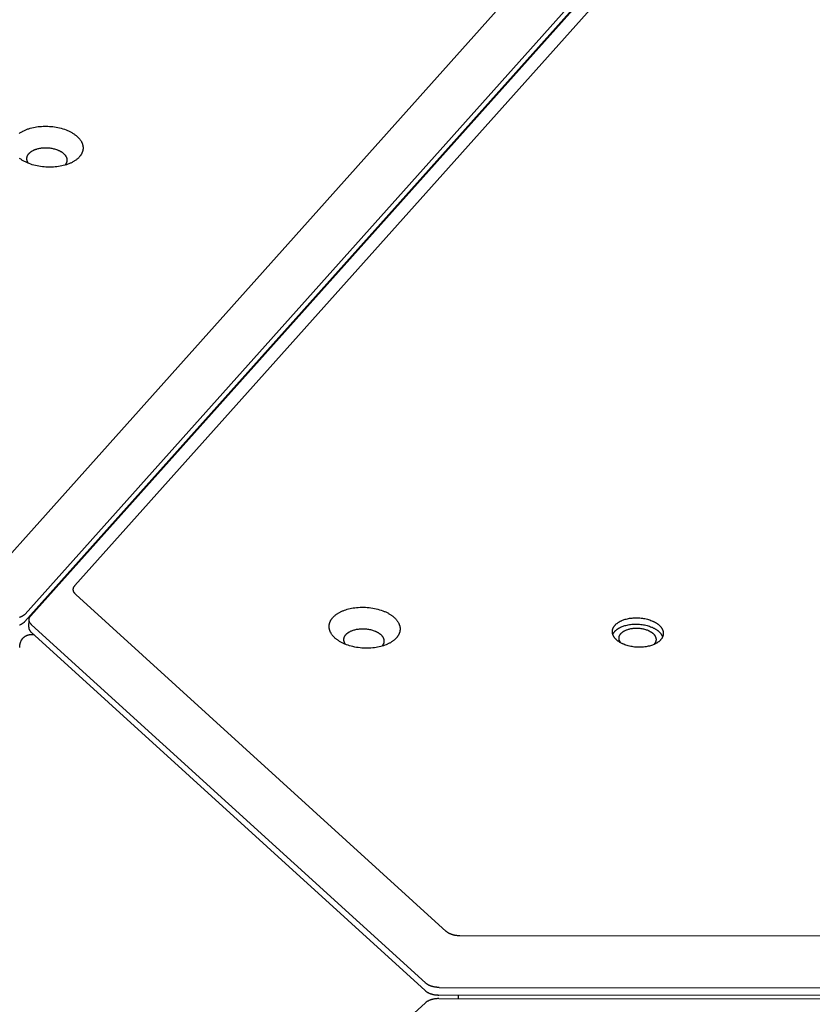
# Model space of a CAD drawing. Units: millimetres. Extents: x 1089 to 1856, y -523 to 266.
# Drawn here: x 1475 to 1501, y -167 to -135 of the extents above; entities that cross this region are included whole.
import ezdxf

# ---------------------------------------------------------------- set-up
doc = ezdxf.new("R2010")
doc.units = ezdxf.units.MM
doc.header["$MEASUREMENT"] = 0
doc.layers.add('Make2D$visible$lines', color=30, linetype='Continuous', true_color=0xff7f00)

msp = doc.modelspace()

# ---------------------------------------------------------------- linework, layer by layer
at = {"layer": 'Make2D$visible$lines'}
for points in [[(1474.658, -152.924), (1519.462, -102.846)], [(1520.791, -103.828), (1475.371, -154.595)], [(1521.785, -103.597), (1476.981, -153.675)], [(1475.358, -154.84), (1520.779, -104.073)], [(1475.549, -154.653), (1520.97, -103.886)], [(1475.18, -139.04), (1475.199, -139.027), (1475.218, -139.014), (1475.237, -139.002), (1475.257, -138.99), (1475.278, -138.978), (1475.299, -138.967), (1475.321, -138.956), (1475.343, -138.946), (1475.365, -138.935), (1475.388, -138.926), (1475.412, -138.916), (1475.435, -138.907), (1475.46, -138.898), (1475.484, -138.89), (1475.509, -138.882), (1475.534, -138.875), (1475.585, -138.861), (1475.636, -138.849), (1475.688, -138.839), (1475.74, -138.83), (1475.793, -138.823), (1475.845, -138.817), (1475.897, -138.813), (1475.948, -138.81), (1475.999, -138.809)], [(1475.999, -138.809), (1476.05, -138.809), (1476.103, -138.81), (1476.156, -138.813), (1476.209, -138.817), (1476.263, -138.823), (1476.318, -138.83), (1476.373, -138.839), (1476.427, -138.85), (1476.482, -138.862), (1476.536, -138.876), (1476.589, -138.892), (1476.641, -138.909), (1476.693, -138.928), (1476.718, -138.938), (1476.742, -138.948), (1476.767, -138.959), (1476.79, -138.97), (1476.814, -138.981), (1476.837, -138.993), (1476.859, -139.005), (1476.881, -139.017), (1476.903, -139.03), (1476.923, -139.043), (1476.944, -139.056), (1476.963, -139.069), (1476.982, -139.083), (1477.001, -139.097), (1477.019, -139.111), (1477.036, -139.125), (1477.052, -139.14), (1477.068, -139.154), (1477.083, -139.169), (1477.097, -139.184), (1477.111, -139.199), (1477.124, -139.214), (1477.136, -139.229), (1477.148, -139.245), (1477.159, -139.26), (1477.169, -139.275), (1477.179, -139.291), (1477.188, -139.306), (1477.196, -139.322), (1477.203, -139.337), (1477.207, -139.345), (1477.21, -139.352), (1477.213, -139.36), (1477.216, -139.368), (1477.219, -139.375), (1477.222, -139.383), (1477.224, -139.39), (1477.226, -139.398), (1477.229, -139.405), (1477.231, -139.413), (1477.233, -139.42), (1477.234, -139.428), (1477.236, -139.435), (1477.237, -139.443), (1477.239, -139.45), (1477.24, -139.458), (1477.241, -139.465), (1477.241, -139.472), (1477.242, -139.48), (1477.243, -139.487), (1477.243, -139.495), (1477.243, -139.502), (1477.244, -139.51), (1477.244, -139.517), (1477.243, -139.525), (1477.243, -139.532), (1477.243, -139.54), (1477.242, -139.548), (1477.241, -139.555), (1477.24, -139.563), (1477.239, -139.571), (1477.238, -139.579), (1477.236, -139.586), (1477.235, -139.594), (1477.233, -139.602), (1477.231, -139.61), (1477.229, -139.617), (1477.227, -139.625), (1477.224, -139.633), (1477.222, -139.641), (1477.219, -139.649), (1477.216, -139.656), (1477.213, -139.664), (1477.209, -139.672), (1477.206, -139.68), (1477.202, -139.687), (1477.198, -139.695), (1477.194, -139.703), (1477.19, -139.711), (1477.186, -139.718), (1477.181, -139.726), (1477.176, -139.734), (1477.171, -139.741), (1477.166, -139.749), (1477.161, -139.757), (1477.156, -139.764), (1477.144, -139.779), (1477.132, -139.794), (1477.119, -139.809), (1477.105, -139.823), (1477.091, -139.838), (1477.076, -139.852), (1477.06, -139.866), (1477.044, -139.879), (1477.027, -139.893), (1477.009, -139.906), (1476.991, -139.919), (1476.972, -139.931), (1476.952, -139.944), (1476.932, -139.956), (1476.912, -139.967), (1476.89, -139.979), (1476.869, -139.989), (1476.847, -140), (1476.824, -140.01), (1476.801, -140.02), (1476.778, -140.029), (1476.754, -140.039), (1476.73, -140.047), (1476.705, -140.055), (1476.68, -140.063), (1476.655, -140.071), (1476.605, -140.084), (1476.553, -140.096), (1476.501, -140.107), (1476.449, -140.116), (1476.397, -140.123), (1476.344, -140.128), (1476.292, -140.133), (1476.241, -140.135), (1476.19, -140.137)], [(1475.479, -140.011), (1475.474, -140.004), (1475.469, -139.998), (1475.464, -139.991), (1475.46, -139.983), (1475.456, -139.976), (1475.452, -139.969), (1475.448, -139.961), (1475.445, -139.954), (1475.442, -139.946), (1475.439, -139.938), (1475.436, -139.93), (1475.434, -139.922), (1475.431, -139.914), (1475.429, -139.906), (1475.428, -139.898), (1475.426, -139.89), (1475.426, -139.886), (1475.425, -139.881), (1475.425, -139.877), (1475.425, -139.873), (1475.424, -139.869), (1475.424, -139.865), (1475.424, -139.86), (1475.424, -139.856), (1475.424, -139.852), (1475.424, -139.847), (1475.425, -139.843), (1475.425, -139.839), (1475.425, -139.834), (1475.426, -139.83), (1475.427, -139.826), (1475.427, -139.821), (1475.428, -139.817), (1475.429, -139.813), (1475.43, -139.808), (1475.431, -139.804), (1475.432, -139.799), (1475.434, -139.795), (1475.435, -139.791), (1475.436, -139.786), (1475.438, -139.782), (1475.44, -139.777), (1475.441, -139.773), (1475.443, -139.769), (1475.445, -139.764), (1475.447, -139.76), (1475.45, -139.755), (1475.452, -139.751), (1475.454, -139.747), (1475.457, -139.742), (1475.459, -139.738), (1475.462, -139.734), (1475.465, -139.729), (1475.468, -139.725), (1475.471, -139.721), (1475.474, -139.716), (1475.48, -139.708), (1475.487, -139.7), (1475.495, -139.691), (1475.502, -139.683), (1475.51, -139.675), (1475.519, -139.667), (1475.528, -139.659), (1475.537, -139.651), (1475.547, -139.644), (1475.557, -139.636), (1475.567, -139.629), (1475.578, -139.622), (1475.589, -139.615), (1475.6, -139.608), (1475.612, -139.602), (1475.624, -139.595), (1475.636, -139.589), (1475.648, -139.583), (1475.661, -139.577), (1475.674, -139.572), (1475.687, -139.566), (1475.701, -139.561), (1475.715, -139.556), (1475.728, -139.552), (1475.742, -139.547), (1475.756, -139.543), (1475.785, -139.535), (1475.814, -139.529), (1475.844, -139.523), (1475.873, -139.518), (1475.903, -139.514), (1475.932, -139.511), (1475.962, -139.508), (1475.991, -139.507), (1476.02, -139.506)], [(1476.02, -139.506), (1476.048, -139.506), (1476.078, -139.507), (1476.108, -139.508), (1476.138, -139.511), (1476.169, -139.514), (1476.2, -139.518), (1476.231, -139.523), (1476.262, -139.529), (1476.292, -139.536), (1476.323, -139.544), (1476.353, -139.553), (1476.382, -139.562), (1476.411, -139.573), (1476.426, -139.579), (1476.44, -139.584), (1476.453, -139.59), (1476.467, -139.597), (1476.48, -139.603), (1476.493, -139.61), (1476.506, -139.616), (1476.518, -139.623), (1476.53, -139.631), (1476.542, -139.638), (1476.553, -139.645), (1476.564, -139.653), (1476.575, -139.661), (1476.586, -139.669), (1476.596, -139.676), (1476.605, -139.685), (1476.615, -139.693), (1476.624, -139.701), (1476.632, -139.709), (1476.64, -139.718), (1476.648, -139.726), (1476.655, -139.735), (1476.662, -139.744), (1476.669, -139.752), (1476.675, -139.761), (1476.681, -139.77), (1476.686, -139.778), (1476.691, -139.787), (1476.696, -139.796), (1476.7, -139.804), (1476.702, -139.809), (1476.704, -139.813), (1476.706, -139.817), (1476.707, -139.822), (1476.709, -139.826), (1476.71, -139.83), (1476.712, -139.834), (1476.713, -139.839), (1476.714, -139.843), (1476.716, -139.847), (1476.717, -139.851), (1476.718, -139.856), (1476.718, -139.86), (1476.719, -139.864), (1476.72, -139.868), (1476.721, -139.872), (1476.721, -139.878), (1476.722, -139.884), (1476.722, -139.891), (1476.723, -139.897), (1476.723, -139.903), (1476.723, -139.909), (1476.723, -139.915), (1476.722, -139.921), (1476.722, -139.928), (1476.721, -139.934), (1476.72, -139.94), (1476.719, -139.947), (1476.717, -139.953), (1476.716, -139.959), (1476.714, -139.966), (1476.712, -139.972), (1476.71, -139.978), (1476.707, -139.985), (1476.705, -139.991), (1476.702, -139.998), (1476.699, -140.004), (1476.696, -140.01), (1476.692, -140.016), (1476.688, -140.023), (1476.685, -140.029), (1476.68, -140.035), (1476.676, -140.041), (1476.672, -140.048), (1476.667, -140.054), (1476.662, -140.06), (1476.657, -140.066), (1476.651, -140.072)], [(1476.19, -140.137), (1476.139, -140.137), (1476.087, -140.135), (1476.034, -140.133), (1475.98, -140.128), (1475.926, -140.123), (1475.871, -140.115), (1475.817, -140.106), (1475.762, -140.096), (1475.707, -140.083), (1475.653, -140.07), (1475.6, -140.054), (1475.548, -140.037), (1475.497, -140.018), (1475.472, -140.008), (1475.447, -139.998), (1475.423, -139.987), (1475.399, -139.976), (1475.375, -139.965), (1475.352, -139.953), (1475.33, -139.941), (1475.308, -139.929), (1475.287, -139.916), (1475.266, -139.903), (1475.246, -139.89), (1475.226, -139.876), (1475.207, -139.863), (1475.188, -139.849)], [(1483.515, -145.75), (1483.462, -145.782)], [(1483.182, -146.122), (1483.128, -146.155)], [(1483.004, -146.295), (1483.057, -146.262)], [(1477.01, -153.961), (1477.002, -153.953), (1476.993, -153.945), (1476.985, -153.936), (1476.981, -153.932), (1476.978, -153.928), (1476.974, -153.923), (1476.971, -153.919), (1476.967, -153.914), (1476.964, -153.91), (1476.961, -153.906), (1476.958, -153.901), (1476.955, -153.897), (1476.952, -153.892), (1476.95, -153.888), (1476.947, -153.883), (1476.945, -153.879), (1476.943, -153.874), (1476.941, -153.869), (1476.939, -153.865), (1476.937, -153.86), (1476.935, -153.855), (1476.934, -153.851), (1476.932, -153.846), (1476.931, -153.842), (1476.93, -153.837), (1476.929, -153.832), (1476.928, -153.827), (1476.927, -153.823), (1476.927, -153.818), (1476.926, -153.813), (1476.926, -153.809), (1476.926, -153.804), (1476.926, -153.799), (1476.926, -153.795), (1476.926, -153.79), (1476.927, -153.785), (1476.927, -153.781), (1476.928, -153.776), (1476.929, -153.771), (1476.93, -153.767), (1476.931, -153.762), (1476.932, -153.758), (1476.934, -153.753), (1476.935, -153.749), (1476.937, -153.744), (1476.939, -153.74), (1476.941, -153.735), (1476.943, -153.731), (1476.945, -153.726), (1476.947, -153.722), (1476.95, -153.717), (1476.952, -153.713), (1476.955, -153.709), (1476.958, -153.704), (1476.961, -153.7), (1476.964, -153.696), (1476.967, -153.692), (1476.97, -153.688), (1476.974, -153.683), (1476.977, -153.679), (1476.981, -153.675)], [(1477.01, -153.961), (1489.002, -164.864)], [(1485.415, -155.383), (1485.401, -155.371), (1485.387, -155.358), (1485.374, -155.344), (1485.36, -155.331), (1485.348, -155.317), (1485.335, -155.303), (1485.323, -155.289), (1485.312, -155.274), (1485.301, -155.26), (1485.291, -155.245), (1485.281, -155.229), (1485.272, -155.214), (1485.263, -155.198), (1485.259, -155.19), (1485.255, -155.182), (1485.251, -155.174), (1485.247, -155.166), (1485.244, -155.158), (1485.241, -155.15), (1485.237, -155.142), (1485.234, -155.134), (1485.232, -155.126), (1485.229, -155.117), (1485.226, -155.109), (1485.224, -155.101), (1485.222, -155.093), (1485.22, -155.084), (1485.218, -155.076), (1485.217, -155.067), (1485.215, -155.059), (1485.214, -155.051), (1485.213, -155.042), (1485.212, -155.034), (1485.211, -155.025), (1485.211, -155.017), (1485.21, -155.008), (1485.21, -155), (1485.21, -154.991), (1485.211, -154.983), (1485.211, -154.974), (1485.212, -154.966), (1485.213, -154.957), (1485.214, -154.949), (1485.215, -154.94), (1485.216, -154.932), (1485.218, -154.923), (1485.22, -154.915), (1485.222, -154.906), (1485.224, -154.898), (1485.226, -154.889), (1485.229, -154.881), (1485.231, -154.873), (1485.234, -154.864), (1485.237, -154.856), (1485.241, -154.848), (1485.244, -154.84), (1485.248, -154.832), (1485.252, -154.823), (1485.256, -154.815), (1485.26, -154.807), (1485.264, -154.799), (1485.269, -154.791), (1485.274, -154.783), (1485.279, -154.776), (1485.284, -154.768), (1485.289, -154.76), (1485.294, -154.752), (1485.3, -154.745), (1485.306, -154.737), (1485.318, -154.722), (1485.331, -154.707), (1485.344, -154.693), (1485.358, -154.679), (1485.372, -154.665), (1485.387, -154.651), (1485.403, -154.638), (1485.419, -154.625), (1485.435, -154.612), (1485.452, -154.6), (1485.47, -154.588), (1485.488, -154.576), (1485.506, -154.565), (1485.524, -154.554), (1485.543, -154.543), (1485.563, -154.533), (1485.582, -154.523), (1485.602, -154.513), (1485.622, -154.504), (1485.642, -154.495), (1485.663, -154.487), (1485.704, -154.471), (1485.747, -154.456), (1485.792, -154.442), (1485.838, -154.429), (1485.887, -154.418), (1485.937, -154.407), (1485.989, -154.398), (1486.043, -154.39), (1486.098, -154.384), (1486.154, -154.379), (1486.211, -154.376), (1486.269, -154.374), (1486.328, -154.375), (1486.387, -154.376), (1486.446, -154.38), (1486.505, -154.386), (1486.564, -154.393), (1486.622, -154.402), (1486.679, -154.413), (1486.736, -154.425), (1486.791, -154.439), (1486.845, -154.454), (1486.897, -154.471), (1486.947, -154.489), (1486.996, -154.508), (1487.019, -154.518), (1487.042, -154.529), (1487.065, -154.539), (1487.087, -154.55), (1487.108, -154.561), (1487.129, -154.572), (1487.149, -154.584), (1487.168, -154.596), (1487.187, -154.607), (1487.206, -154.619), (1487.223, -154.631), (1487.241, -154.643), (1487.257, -154.656), (1487.273, -154.668), (1487.288, -154.68), (1487.303, -154.693)], [(1475.369, -154.597), (1475.366, -154.601), (1475.362, -154.605), (1475.358, -154.609), (1475.354, -154.612), (1475.35, -154.616), (1475.345, -154.62), (1475.341, -154.624), (1475.336, -154.627), (1475.332, -154.631), (1475.327, -154.634), (1475.317, -154.641), (1475.307, -154.648), (1475.297, -154.654), (1475.286, -154.661), (1475.274, -154.667), (1475.263, -154.672), (1475.251, -154.678), (1475.238, -154.683), (1475.226, -154.689), (1475.213, -154.694), (1475.199, -154.698), (1475.185, -154.703)], [(1475.186, -154.946), (1475.2, -154.941), (1475.214, -154.936), (1475.227, -154.93), (1475.239, -154.924), (1475.252, -154.918), (1475.264, -154.912), (1475.275, -154.906), (1475.286, -154.899), (1475.297, -154.892), (1475.307, -154.885), (1475.317, -154.878), (1475.322, -154.874), (1475.326, -154.871), (1475.33, -154.867), (1475.335, -154.863), (1475.339, -154.86), (1475.343, -154.856), (1475.347, -154.852), (1475.351, -154.848), (1475.354, -154.844), (1475.358, -154.84)], [(1475.371, -154.595), (1475.369, -154.597)], [(1475.484, -155.017), (1475.496, -154.776)], [(1475.577, -154.94), (1475.573, -154.936), (1475.569, -154.932), (1475.565, -154.928), (1475.561, -154.924), (1475.557, -154.919), (1475.553, -154.915), (1475.549, -154.911), (1475.546, -154.906), (1475.542, -154.902), (1475.539, -154.897), (1475.536, -154.893), (1475.533, -154.888), (1475.53, -154.884), (1475.527, -154.879), (1475.524, -154.875), (1475.522, -154.87), (1475.519, -154.865), (1475.517, -154.861), (1475.515, -154.856), (1475.513, -154.851), (1475.511, -154.847), (1475.509, -154.842), (1475.507, -154.837), (1475.506, -154.833), (1475.504, -154.828), (1475.503, -154.823), (1475.502, -154.819), (1475.501, -154.814), (1475.5, -154.809), (1475.499, -154.804), (1475.498, -154.8), (1475.498, -154.795), (1475.497, -154.79), (1475.497, -154.786), (1475.497, -154.781), (1475.497, -154.776), (1475.497, -154.772), (1475.497, -154.767), (1475.497, -154.763), (1475.498, -154.758), (1475.499, -154.753), (1475.499, -154.749), (1475.5, -154.744), (1475.501, -154.74), (1475.502, -154.735), (1475.504, -154.731), (1475.505, -154.727), (1475.507, -154.722), (1475.508, -154.718), (1475.51, -154.713), (1475.512, -154.709), (1475.514, -154.705), (1475.516, -154.7), (1475.518, -154.696), (1475.521, -154.692), (1475.523, -154.688), (1475.526, -154.683), (1475.529, -154.679), (1475.532, -154.675), (1475.535, -154.671), (1475.538, -154.667), (1475.541, -154.663), (1475.545, -154.659), (1475.548, -154.655)], [(1475.548, -154.655), (1475.549, -154.653)], [(1487.303, -154.693), (1487.318, -154.706), (1487.331, -154.719), (1487.345, -154.732), (1487.358, -154.745), (1487.371, -154.759), (1487.383, -154.773), (1487.395, -154.787), (1487.407, -154.802), (1487.418, -154.817), (1487.428, -154.832), (1487.438, -154.847), (1487.447, -154.862), (1487.456, -154.878), (1487.46, -154.886), (1487.464, -154.894), (1487.468, -154.902), (1487.471, -154.91), (1487.475, -154.918), (1487.478, -154.926), (1487.481, -154.934), (1487.484, -154.942), (1487.487, -154.951), (1487.49, -154.959), (1487.492, -154.967), (1487.495, -154.975), (1487.497, -154.984), (1487.499, -154.992), (1487.5, -155), (1487.502, -155.009), (1487.503, -155.017), (1487.505, -155.026), (1487.506, -155.034), (1487.507, -155.043), (1487.507, -155.051), (1487.508, -155.06), (1487.508, -155.068), (1487.508, -155.077), (1487.508, -155.085), (1487.508, -155.094), (1487.508, -155.102), (1487.507, -155.111), (1487.506, -155.119), (1487.505, -155.128), (1487.504, -155.136), (1487.502, -155.145), (1487.501, -155.153), (1487.499, -155.162), (1487.497, -155.17), (1487.495, -155.178), (1487.493, -155.187), (1487.49, -155.195), (1487.487, -155.203), (1487.484, -155.212), (1487.481, -155.22), (1487.478, -155.228), (1487.474, -155.237), (1487.471, -155.245), (1487.467, -155.253), (1487.463, -155.261), (1487.459, -155.269), (1487.454, -155.277), (1487.45, -155.285), (1487.445, -155.293), (1487.44, -155.301), (1487.435, -155.309), (1487.43, -155.316), (1487.424, -155.324), (1487.419, -155.332), (1487.413, -155.339), (1487.401, -155.354), (1487.388, -155.369), (1487.375, -155.383), (1487.361, -155.398), (1487.346, -155.412), (1487.331, -155.425), (1487.316, -155.438), (1487.3, -155.451), (1487.283, -155.464), (1487.266, -155.476), (1487.249, -155.488), (1487.231, -155.5), (1487.213, -155.511), (1487.194, -155.522), (1487.175, -155.533), (1487.156, -155.543), (1487.136, -155.553), (1487.117, -155.563), (1487.097, -155.572), (1487.076, -155.581), (1487.056, -155.589), (1487.014, -155.605), (1486.972, -155.62), (1486.927, -155.634), (1486.88, -155.647), (1486.832, -155.659), (1486.781, -155.669), (1486.729, -155.678), (1486.676, -155.686), (1486.621, -155.693), (1486.565, -155.697), (1486.508, -155.701), (1486.45, -155.702), (1486.391, -155.702), (1486.332, -155.7), (1486.273, -155.696), (1486.214, -155.691), (1486.155, -155.683), (1486.097, -155.674), (1486.039, -155.664), (1485.983, -155.651), (1485.928, -155.637), (1485.874, -155.622), (1485.822, -155.605), (1485.771, -155.587), (1485.723, -155.568), (1485.699, -155.558), (1485.676, -155.547), (1485.654, -155.537), (1485.632, -155.526), (1485.611, -155.515), (1485.59, -155.504), (1485.57, -155.492), (1485.55, -155.481), (1485.531, -155.469), (1485.513, -155.457), (1485.495, -155.445), (1485.478, -155.433), (1485.462, -155.421), (1485.446, -155.408), (1485.43, -155.396), (1485.415, -155.383)], [(1494.53, -155.441), (1494.519, -155.432), (1494.509, -155.423), (1494.5, -155.413), (1494.49, -155.404), (1494.481, -155.394), (1494.472, -155.384), (1494.464, -155.373), (1494.456, -155.363), (1494.448, -155.352), (1494.44, -155.342), (1494.433, -155.331), (1494.427, -155.32), (1494.42, -155.308), (1494.417, -155.303), (1494.415, -155.297), (1494.412, -155.291), (1494.409, -155.286), (1494.407, -155.28), (1494.404, -155.274), (1494.402, -155.268), (1494.4, -155.262), (1494.398, -155.256), (1494.396, -155.25), (1494.394, -155.244), (1494.392, -155.239), (1494.391, -155.233), (1494.39, -155.227), (1494.388, -155.221), (1494.387, -155.215), (1494.386, -155.208), (1494.385, -155.202), (1494.384, -155.196), (1494.384, -155.19), (1494.383, -155.184), (1494.383, -155.178), (1494.383, -155.172), (1494.383, -155.166), (1494.383, -155.16), (1494.383, -155.154), (1494.383, -155.148), (1494.384, -155.141), (1494.384, -155.135), (1494.385, -155.129), (1494.386, -155.123), (1494.387, -155.117), (1494.388, -155.111), (1494.389, -155.105), (1494.391, -155.099), (1494.392, -155.093), (1494.394, -155.087), (1494.396, -155.081), (1494.398, -155.075), (1494.4, -155.069), (1494.402, -155.063), (1494.404, -155.057), (1494.407, -155.051), (1494.41, -155.045), (1494.412, -155.039), (1494.415, -155.034), (1494.418, -155.028), (1494.421, -155.022), (1494.425, -155.016), (1494.428, -155.011), (1494.432, -155.005), (1494.435, -155), (1494.439, -154.994), (1494.443, -154.988), (1494.447, -154.983), (1494.451, -154.977), (1494.46, -154.967), (1494.469, -154.956), (1494.478, -154.946), (1494.488, -154.936), (1494.499, -154.926), (1494.51, -154.916), (1494.521, -154.906), (1494.532, -154.897), (1494.544, -154.888), (1494.556, -154.879), (1494.569, -154.87), (1494.582, -154.862), (1494.595, -154.854), (1494.608, -154.846), (1494.622, -154.838), (1494.635, -154.831), (1494.649, -154.824), (1494.664, -154.817), (1494.678, -154.81), (1494.693, -154.804), (1494.707, -154.798), (1494.737, -154.787), (1494.768, -154.776), (1494.8, -154.766), (1494.833, -154.757), (1494.868, -154.748), (1494.904, -154.741), (1494.941, -154.734), (1494.98, -154.729), (1495.019, -154.724), (1495.059, -154.721), (1495.1, -154.718), (1495.142, -154.717), (1495.184, -154.717), (1495.226, -154.719), (1495.269, -154.722), (1495.311, -154.725), (1495.353, -154.731), (1495.395, -154.737), (1495.436, -154.745), (1495.477, -154.754), (1495.516, -154.764), (1495.555, -154.775), (1495.593, -154.787), (1495.629, -154.8), (1495.664, -154.813), (1495.68, -154.821), (1495.697, -154.828), (1495.713, -154.836), (1495.729, -154.843), (1495.744, -154.851), (1495.759, -154.859), (1495.773, -154.868), (1495.787, -154.876), (1495.801, -154.884), (1495.814, -154.893), (1495.827, -154.902), (1495.839, -154.91), (1495.851, -154.919), (1495.862, -154.928), (1495.873, -154.937), (1495.884, -154.946)], [(1475.484, -155.017), (1475.484, -155.022), (1475.484, -155.028), (1475.484, -155.034), (1475.484, -155.039), (1475.485, -155.045), (1475.486, -155.05), (1475.487, -155.056), (1475.488, -155.062), (1475.489, -155.067), (1475.491, -155.073), (1475.492, -155.079), (1475.494, -155.084), (1475.496, -155.09), (1475.498, -155.095), (1475.501, -155.101), (1475.504, -155.106), (1475.506, -155.111), (1475.509, -155.117), (1475.512, -155.122), (1475.516, -155.127), (1475.519, -155.133), (1475.523, -155.138), (1475.526, -155.143), (1475.53, -155.148), (1475.534, -155.153), (1475.538, -155.158), (1475.543, -155.163), (1475.547, -155.168), (1475.552, -155.173), (1475.557, -155.178), (1475.561, -155.182), (1475.566, -155.187)], [(1475.579, -154.942), (1475.577, -154.94)], [(1488.33, -166.535), (1475.579, -154.942)], [(1485.743, -155.576), (1485.738, -155.569), (1485.733, -155.562), (1485.728, -155.554), (1485.724, -155.547), (1485.72, -155.539), (1485.715, -155.531), (1485.712, -155.523), (1485.708, -155.515), (1485.705, -155.508), (1485.702, -155.499), (1485.699, -155.491), (1485.698, -155.487), (1485.697, -155.483), (1485.696, -155.479), (1485.695, -155.475), (1485.694, -155.471), (1485.693, -155.467), (1485.692, -155.463), (1485.691, -155.459), (1485.691, -155.454), (1485.69, -155.45), (1485.69, -155.446), (1485.689, -155.442), (1485.689, -155.438), (1485.689, -155.434), (1485.689, -155.429), (1485.689, -155.425), (1485.689, -155.421), (1485.689, -155.417), (1485.689, -155.413), (1485.689, -155.409), (1485.69, -155.404), (1485.69, -155.4), (1485.691, -155.396), (1485.691, -155.392), (1485.692, -155.388), (1485.692, -155.384), (1485.693, -155.379), (1485.694, -155.375), (1485.695, -155.371), (1485.696, -155.367), (1485.697, -155.363), (1485.699, -155.359), (1485.7, -155.355), (1485.701, -155.351), (1485.703, -155.347), (1485.704, -155.343), (1485.706, -155.338), (1485.708, -155.334), (1485.71, -155.33), (1485.711, -155.326), (1485.715, -155.318), (1485.72, -155.311), (1485.724, -155.303), (1485.729, -155.295), (1485.734, -155.288), (1485.74, -155.28), (1485.746, -155.273), (1485.752, -155.265), (1485.758, -155.258), (1485.764, -155.251), (1485.771, -155.244), (1485.778, -155.237), (1485.786, -155.23), (1485.793, -155.224), (1485.801, -155.217), (1485.809, -155.211), (1485.817, -155.205), (1485.825, -155.199), (1485.834, -155.193), (1485.843, -155.187), (1485.851, -155.182), (1485.86, -155.176), (1485.87, -155.171), (1485.879, -155.166), (1485.888, -155.161), (1485.908, -155.151), (1485.927, -155.142), (1485.948, -155.134), (1485.968, -155.126), (1485.992, -155.117), (1486.017, -155.11), (1486.044, -155.102), (1486.071, -155.096), (1486.1, -155.09), (1486.129, -155.084), (1486.159, -155.08), (1486.19, -155.076), (1486.222, -155.074), (1486.254, -155.072), (1486.287, -155.071), (1486.32, -155.071), (1486.354, -155.072), (1486.387, -155.075), (1486.42, -155.078), (1486.454, -155.082), (1486.486, -155.087), (1486.519, -155.093), (1486.551, -155.1), (1486.582, -155.108), (1486.612, -155.116), (1486.642, -155.126), (1486.67, -155.136), (1486.698, -155.147), (1486.711, -155.153), (1486.724, -155.159), (1486.737, -155.164), (1486.749, -155.171), (1486.761, -155.177), (1486.773, -155.183), (1486.784, -155.19), (1486.795, -155.196), (1486.806, -155.203), (1486.816, -155.21), (1486.827, -155.216), (1486.836, -155.223), (1486.846, -155.23), (1486.855, -155.237), (1486.863, -155.244), (1486.872, -155.251)], [(1494.397, -155.254), (1494.399, -155.248), (1494.402, -155.243), (1494.405, -155.238), (1494.407, -155.232), (1494.41, -155.227), (1494.413, -155.222), (1494.42, -155.211), (1494.426, -155.201), (1494.433, -155.191), (1494.441, -155.181), (1494.449, -155.171), (1494.457, -155.161), (1494.466, -155.152), (1494.475, -155.142), (1494.484, -155.133), (1494.494, -155.124), (1494.504, -155.115), (1494.515, -155.107), (1494.525, -155.098), (1494.536, -155.09), (1494.547, -155.082), (1494.559, -155.074), (1494.571, -155.066), (1494.583, -155.059), (1494.595, -155.052), (1494.607, -155.045), (1494.62, -155.038), (1494.633, -155.031), (1494.646, -155.025), (1494.659, -155.018), (1494.672, -155.012), (1494.699, -155.001), (1494.726, -154.991), (1494.757, -154.98), (1494.789, -154.97), (1494.823, -154.961), (1494.857, -154.952), (1494.893, -154.945), (1494.931, -154.938), (1494.969, -154.933), (1495.009, -154.928), (1495.049, -154.925), (1495.09, -154.922), (1495.131, -154.921), (1495.173, -154.922), (1495.216, -154.923), (1495.258, -154.926), (1495.301, -154.93), (1495.343, -154.935), (1495.385, -154.941), (1495.426, -154.949), (1495.466, -154.958), (1495.506, -154.968), (1495.544, -154.979), (1495.582, -154.991), (1495.618, -155.004), (1495.653, -155.018), (1495.67, -155.025), (1495.686, -155.032), (1495.702, -155.04), (1495.718, -155.048), (1495.733, -155.056), (1495.748, -155.064), (1495.763, -155.072), (1495.777, -155.08), (1495.79, -155.089), (1495.803, -155.097), (1495.816, -155.106), (1495.828, -155.114), (1495.84, -155.123), (1495.852, -155.132), (1495.863, -155.141), (1495.873, -155.15)], [(1495.884, -154.946), (1495.894, -154.955), (1495.904, -154.964), (1495.914, -154.974), (1495.924, -154.983), (1495.933, -154.993), (1495.942, -155.003), (1495.95, -155.014), (1495.958, -155.024), (1495.966, -155.035), (1495.974, -155.045), (1495.981, -155.056), (1495.987, -155.067), (1495.993, -155.079), (1495.996, -155.084), (1495.999, -155.09), (1496.002, -155.096), (1496.005, -155.101), (1496.007, -155.107), (1496.009, -155.113), (1496.012, -155.119), (1496.014, -155.125), (1496.016, -155.131), (1496.018, -155.137), (1496.02, -155.142), (1496.021, -155.148), (1496.023, -155.154), (1496.024, -155.16), (1496.026, -155.166), (1496.027, -155.172), (1496.028, -155.179), (1496.029, -155.185), (1496.029, -155.191), (1496.03, -155.197), (1496.03, -155.203), (1496.031, -155.209), (1496.031, -155.215), (1496.031, -155.221), (1496.031, -155.227), (1496.031, -155.233), (1496.031, -155.239), (1496.03, -155.246), (1496.03, -155.252), (1496.029, -155.258), (1496.028, -155.264), (1496.027, -155.27), (1496.026, -155.276), (1496.025, -155.282), (1496.023, -155.288), (1496.022, -155.294), (1496.02, -155.3), (1496.018, -155.306), (1496.016, -155.312), (1496.014, -155.318), (1496.012, -155.324), (1496.009, -155.33), (1496.007, -155.336), (1496.004, -155.342), (1496.001, -155.348), (1495.999, -155.353), (1495.996, -155.359), (1495.992, -155.365), (1495.989, -155.371), (1495.986, -155.376), (1495.982, -155.382), (1495.978, -155.387), (1495.975, -155.393), (1495.971, -155.399), (1495.967, -155.404), (1495.963, -155.41), (1495.954, -155.42), (1495.945, -155.431), (1495.935, -155.441), (1495.925, -155.451), (1495.915, -155.461), (1495.904, -155.471), (1495.893, -155.481), (1495.882, -155.49), (1495.87, -155.499), (1495.858, -155.508), (1495.845, -155.517), (1495.832, -155.525), (1495.819, -155.533), (1495.806, -155.541), (1495.792, -155.549), (1495.778, -155.556), (1495.764, -155.563), (1495.75, -155.57), (1495.736, -155.577), (1495.721, -155.583), (1495.707, -155.589), (1495.677, -155.6), (1495.646, -155.611), (1495.614, -155.621), (1495.581, -155.63), (1495.546, -155.639), (1495.51, -155.646), (1495.472, -155.653), (1495.434, -155.658), (1495.395, -155.663), (1495.354, -155.666), (1495.313, -155.669), (1495.272, -155.67), (1495.23, -155.67), (1495.187, -155.668), (1495.145, -155.665), (1495.103, -155.662), (1495.06, -155.656), (1495.019, -155.65), (1494.977, -155.642), (1494.937, -155.633), (1494.897, -155.623), (1494.859, -155.612), (1494.821, -155.6), (1494.785, -155.587), (1494.75, -155.574), (1494.733, -155.566), (1494.717, -155.559), (1494.701, -155.551), (1494.685, -155.544), (1494.67, -155.536), (1494.655, -155.528), (1494.641, -155.519), (1494.627, -155.511), (1494.613, -155.503), (1494.6, -155.494), (1494.587, -155.485), (1494.575, -155.477), (1494.563, -155.468), (1494.551, -155.459), (1494.54, -155.45), (1494.53, -155.441)], [(1494.655, -155.528), (1494.65, -155.521), (1494.645, -155.514), (1494.64, -155.507), (1494.635, -155.5), (1494.631, -155.493), (1494.627, -155.486), (1494.623, -155.478), (1494.619, -155.471), (1494.616, -155.464), (1494.613, -155.456), (1494.61, -155.449), (1494.608, -155.445), (1494.607, -155.441), (1494.606, -155.437), (1494.605, -155.433), (1494.604, -155.429), (1494.603, -155.426), (1494.602, -155.422), (1494.601, -155.418), (1494.6, -155.414), (1494.6, -155.41), (1494.599, -155.406), (1494.598, -155.402), (1494.598, -155.398), (1494.598, -155.394), (1494.597, -155.39), (1494.597, -155.386), (1494.597, -155.382), (1494.597, -155.379), (1494.597, -155.375), (1494.597, -155.371), (1494.597, -155.367), (1494.597, -155.363), (1494.598, -155.359), (1494.598, -155.355), (1494.599, -155.351), (1494.599, -155.347), (1494.6, -155.343), (1494.6, -155.339), (1494.601, -155.335), (1494.602, -155.331), (1494.603, -155.327), (1494.604, -155.323), (1494.605, -155.32), (1494.606, -155.316), (1494.608, -155.312), (1494.609, -155.308), (1494.61, -155.304), (1494.612, -155.3), (1494.613, -155.296), (1494.615, -155.293), (1494.617, -155.289), (1494.619, -155.285), (1494.621, -155.281), (1494.622, -155.278), (1494.627, -155.27), (1494.631, -155.263), (1494.636, -155.256), (1494.641, -155.248), (1494.646, -155.241), (1494.652, -155.234), (1494.657, -155.228), (1494.663, -155.221), (1494.67, -155.214), (1494.676, -155.208), (1494.683, -155.201), (1494.69, -155.195), (1494.697, -155.189), (1494.705, -155.183), (1494.712, -155.177), (1494.72, -155.171), (1494.728, -155.165), (1494.736, -155.16), (1494.745, -155.155), (1494.753, -155.149), (1494.762, -155.144), (1494.771, -155.139), (1494.78, -155.135), (1494.789, -155.13), (1494.798, -155.126), (1494.816, -155.117), (1494.835, -155.109), (1494.854, -155.102), (1494.877, -155.094), (1494.9, -155.087), (1494.924, -155.08), (1494.95, -155.074), (1494.976, -155.068), (1495.003, -155.064), (1495.031, -155.059), (1495.06, -155.056), (1495.089, -155.054), (1495.119, -155.052), (1495.149, -155.051), (1495.18, -155.051), (1495.21, -155.052), (1495.241, -155.054), (1495.272, -155.057), (1495.303, -155.061), (1495.333, -155.066), (1495.363, -155.071), (1495.393, -155.078), (1495.421, -155.085), (1495.45, -155.093), (1495.477, -155.102), (1495.503, -155.111), (1495.528, -155.121), (1495.541, -155.126), (1495.553, -155.132), (1495.564, -155.137), (1495.576, -155.143), (1495.587, -155.149), (1495.598, -155.155), (1495.608, -155.161), (1495.618, -155.167), (1495.628, -155.173), (1495.638, -155.179), (1495.647, -155.185), (1495.656, -155.192), (1495.665, -155.198), (1495.673, -155.205), (1495.681, -155.211), (1495.689, -155.218)], [(1495.873, -155.15), (1495.885, -155.16), (1495.896, -155.17), (1495.907, -155.181), (1495.917, -155.192), (1495.927, -155.203), (1495.936, -155.214), (1495.946, -155.226), (1495.954, -155.237), (1495.963, -155.249), (1495.967, -155.255), (1495.97, -155.261), (1495.974, -155.267), (1495.978, -155.274), (1495.981, -155.28), (1495.985, -155.286), (1495.988, -155.292), (1495.991, -155.299), (1495.994, -155.305), (1495.997, -155.311), (1495.999, -155.318), (1496.002, -155.324), (1496.004, -155.331), (1496.006, -155.337)], [(1475.192, -155.683), (1475.192, -155.663), (1475.192, -155.647), (1475.193, -155.631), (1475.195, -155.616), (1475.197, -155.6), (1475.199, -155.585), (1475.203, -155.57), (1475.206, -155.554), (1475.21, -155.539), (1475.215, -155.524), (1475.22, -155.509), (1475.225, -155.495), (1475.231, -155.48), (1475.238, -155.466), (1475.245, -155.452), (1475.252, -155.438), (1475.256, -155.432), (1475.259, -155.426), (1475.263, -155.42), (1475.267, -155.414), (1475.271, -155.408), (1475.276, -155.403), (1475.28, -155.397), (1475.284, -155.391), (1475.289, -155.386), (1475.294, -155.38), (1475.298, -155.375), (1475.303, -155.37), (1475.308, -155.364), (1475.313, -155.359), (1475.318, -155.354), (1475.324, -155.35), (1475.33, -155.344), (1475.336, -155.339), (1475.342, -155.334), (1475.349, -155.329), (1475.355, -155.324), (1475.362, -155.319), (1475.369, -155.315), (1475.376, -155.31), (1475.383, -155.306), (1475.39, -155.302), (1475.398, -155.298), (1475.405, -155.294), (1475.413, -155.29), (1475.42, -155.287), (1475.428, -155.284), (1475.436, -155.281), (1475.443, -155.278), (1475.451, -155.275), (1475.459, -155.272), (1475.467, -155.27), (1475.475, -155.268), (1475.483, -155.266), (1475.492, -155.264), (1475.5, -155.263), (1475.508, -155.261), (1475.516, -155.26), (1475.524, -155.259), (1475.532, -155.258), (1475.54, -155.258), (1475.549, -155.257), (1475.557, -155.257), (1475.565, -155.257)], [(1475.565, -155.257), (1475.643, -155.257)], [(1475.566, -155.187), (1488.318, -166.78)], [(1486.872, -155.251), (1486.883, -155.261), (1486.893, -155.271), (1486.903, -155.281), (1486.908, -155.287), (1486.913, -155.292), (1486.918, -155.297), (1486.922, -155.303), (1486.927, -155.309), (1486.931, -155.314), (1486.935, -155.32), (1486.939, -155.326), (1486.943, -155.331), (1486.947, -155.337), (1486.951, -155.343), (1486.954, -155.349), (1486.957, -155.355), (1486.961, -155.361), (1486.964, -155.367), (1486.966, -155.373), (1486.969, -155.38), (1486.972, -155.386), (1486.974, -155.392), (1486.976, -155.398), (1486.978, -155.405), (1486.98, -155.411), (1486.981, -155.417), (1486.983, -155.424), (1486.984, -155.43), (1486.985, -155.437), (1486.986, -155.443), (1486.987, -155.45), (1486.987, -155.456), (1486.987, -155.463), (1486.988, -155.469), (1486.987, -155.476), (1486.987, -155.482), (1486.987, -155.489), (1486.986, -155.495), (1486.985, -155.502), (1486.984, -155.509), (1486.983, -155.515), (1486.981, -155.521), (1486.979, -155.528), (1486.977, -155.534), (1486.975, -155.541), (1486.973, -155.547), (1486.971, -155.553), (1486.968, -155.56), (1486.965, -155.566), (1486.962, -155.572), (1486.959, -155.578), (1486.955, -155.585), (1486.952, -155.591), (1486.948, -155.597), (1486.944, -155.603), (1486.94, -155.609), (1486.935, -155.614), (1486.931, -155.62), (1486.926, -155.626), (1486.921, -155.632), (1486.916, -155.637)], [(1495.689, -155.218), (1495.699, -155.227), (1495.709, -155.236), (1495.714, -155.241), (1495.719, -155.246), (1495.723, -155.251), (1495.728, -155.256), (1495.732, -155.261), (1495.737, -155.267), (1495.741, -155.272), (1495.745, -155.277), (1495.749, -155.283), (1495.753, -155.288), (1495.756, -155.294), (1495.76, -155.299), (1495.763, -155.305), (1495.766, -155.311), (1495.769, -155.316), (1495.772, -155.322), (1495.775, -155.328), (1495.778, -155.334), (1495.78, -155.34), (1495.782, -155.346), (1495.785, -155.352), (1495.786, -155.358), (1495.788, -155.364), (1495.79, -155.37), (1495.791, -155.376), (1495.792, -155.382), (1495.793, -155.388), (1495.794, -155.394), (1495.795, -155.4), (1495.795, -155.407), (1495.796, -155.413), (1495.796, -155.419), (1495.796, -155.425), (1495.795, -155.431), (1495.795, -155.438), (1495.794, -155.444), (1495.793, -155.45), (1495.792, -155.456), (1495.791, -155.462), (1495.789, -155.468), (1495.788, -155.475), (1495.786, -155.481), (1495.784, -155.487), (1495.782, -155.493), (1495.779, -155.499), (1495.776, -155.505), (1495.774, -155.511), (1495.771, -155.516), (1495.767, -155.522), (1495.764, -155.528), (1495.761, -155.534), (1495.757, -155.54), (1495.753, -155.545), (1495.749, -155.551), (1495.745, -155.556), (1495.74, -155.562), (1495.736, -155.567), (1495.731, -155.572), (1495.726, -155.578), (1495.721, -155.583)], [(1489.445, -165.007), (1489.412, -165.007), (1489.38, -165.005), (1489.364, -165.004), (1489.347, -165.002), (1489.331, -165.001), (1489.315, -164.998), (1489.299, -164.996), (1489.284, -164.993), (1489.268, -164.99), (1489.253, -164.987), (1489.237, -164.983), (1489.222, -164.979), (1489.207, -164.975), (1489.193, -164.97), (1489.178, -164.966), (1489.164, -164.96), (1489.15, -164.955), (1489.137, -164.949), (1489.124, -164.944), (1489.111, -164.937), (1489.098, -164.931), (1489.086, -164.924), (1489.074, -164.918), (1489.063, -164.91), (1489.052, -164.903), (1489.041, -164.896), (1489.031, -164.888), (1489.021, -164.88), (1489.012, -164.872), (1489.002, -164.864)], [(1589.361, -165.038), (1489.445, -165.007)], [(1488.332, -166.537), (1488.33, -166.535)], [(1488.774, -166.68), (1488.758, -166.68), (1488.742, -166.679), (1488.726, -166.678), (1488.71, -166.677), (1488.694, -166.675), (1488.677, -166.673), (1488.662, -166.671), (1488.646, -166.668), (1488.63, -166.666), (1488.614, -166.662), (1488.599, -166.659), (1488.584, -166.656), (1488.568, -166.652), (1488.553, -166.648), (1488.539, -166.643), (1488.524, -166.639), (1488.509, -166.634), (1488.495, -166.629), (1488.481, -166.624), (1488.468, -166.618), (1488.455, -166.612), (1488.442, -166.607), (1488.429, -166.601), (1488.417, -166.594), (1488.405, -166.588), (1488.393, -166.581), (1488.382, -166.574), (1488.371, -166.567), (1488.361, -166.56), (1488.351, -166.552), (1488.341, -166.545), (1488.337, -166.541), (1488.332, -166.537)], [(1488.318, -166.78), (1488.326, -166.788), (1488.336, -166.796), (1488.346, -166.803), (1488.356, -166.811), (1488.367, -166.818), (1488.378, -166.825), (1488.389, -166.832), (1488.401, -166.839), (1488.414, -166.846), (1488.427, -166.852), (1488.44, -166.859), (1488.453, -166.865), (1488.467, -166.87), (1488.482, -166.876), (1488.496, -166.881), (1488.511, -166.886), (1488.526, -166.891), (1488.541, -166.895), (1488.557, -166.899), (1488.573, -166.903), (1488.588, -166.907), (1488.604, -166.91), (1488.62, -166.913), (1488.637, -166.915), (1488.653, -166.918), (1488.669, -166.919), (1488.685, -166.921), (1488.701, -166.922), (1488.717, -166.923), (1488.733, -166.924), (1488.749, -166.925), (1488.764, -166.925)], [(1590.056, -166.956), (1488.764, -166.925)], [(1488.777, -166.68), (1488.774, -166.68)], [(1488.777, -166.68), (1590.069, -166.711)], [(1489.399, -167.04), (1489.401, -167.026), (1489.402, -167.012), (1489.403, -166.997), (1489.403, -166.983), (1489.403, -166.968), (1489.402, -166.954), (1489.401, -166.939), (1489.399, -166.925)], [(1488.318, -167.184), (1475.559, -178.77)], [(1488.764, -167.04), (1488.749, -167.04), (1488.733, -167.041), (1488.717, -167.042), (1488.701, -167.043), (1488.685, -167.044), (1488.669, -167.046), (1488.653, -167.047), (1488.636, -167.05), (1488.62, -167.052), (1488.604, -167.055), (1488.588, -167.058), (1488.573, -167.062), (1488.557, -167.066), (1488.541, -167.07), (1488.526, -167.074), (1488.511, -167.079), (1488.496, -167.084), (1488.482, -167.089), (1488.467, -167.095), (1488.453, -167.1), (1488.44, -167.106), (1488.427, -167.113), (1488.414, -167.119), (1488.401, -167.126), (1488.389, -167.132), (1488.378, -167.139), (1488.366, -167.147), (1488.356, -167.154), (1488.345, -167.161), (1488.336, -167.169), (1488.326, -167.177), (1488.318, -167.184)], [(1488.764, -167.04), (1590.056, -167.071)]]:
    msp.add_lwpolyline(points, dxfattribs=at)

doc.saveas('drawing.dxf')
